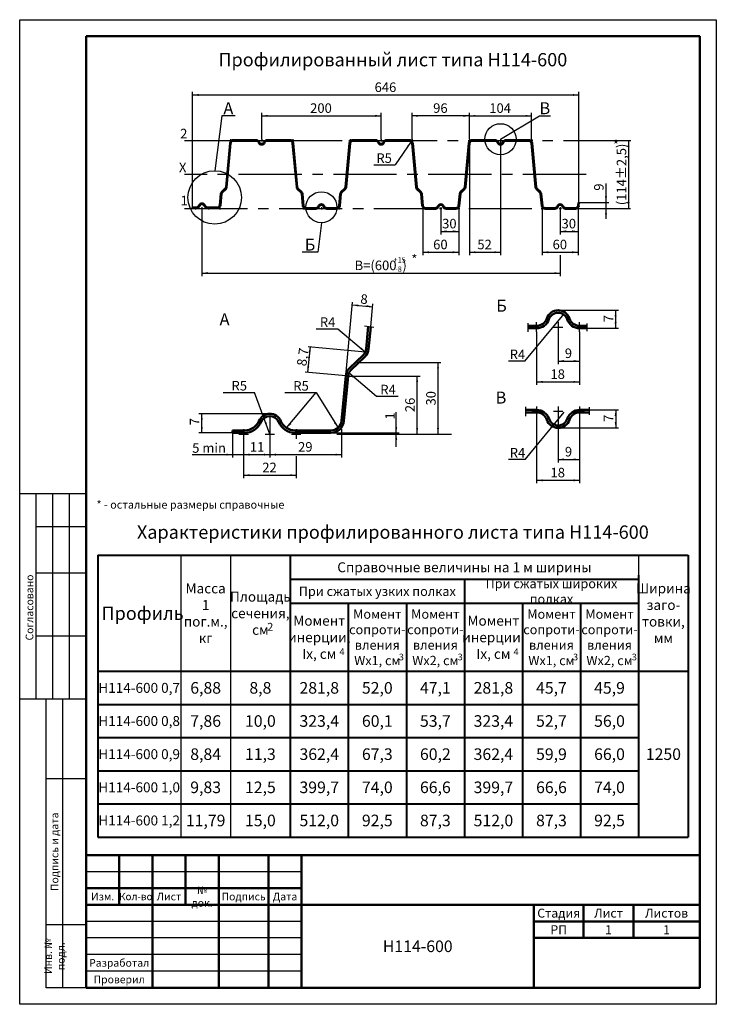
# Model space of a CAD drawing. Units: millimetres. Extents: x 1014 to 7464, y 43 to 732.
# Drawn here: x 4914 to 5124, y 435 to 732 of the extents above; entities that cross this region are included whole.
import ezdxf

# ---------------------------------------------------------------- set-up
doc = ezdxf.new("R2010")
doc.units = ezdxf.units.MM
doc.linetypes.add('CENTER2', pattern=[28.575, 19.05, -3.175, 3.175, -3.175])
doc.layers.add('Основная', color=30, linetype='Continuous', lineweight=50)
doc.styles.get("Standard").update_dxf_attribs({"font": 'arial.ttf'})

msp = doc.modelspace()

# ---------------------------------------------------------------- linework, layer by layer
at = {"lineweight": 50}
for p, q in [((4933.55, 439.94), (4933.55, 726.94)), ((4933.55, 726.94), (5118.55, 726.94)), ((5118.55, 726.94), (5118.55, 439.94)), ((5118.55, 479.94), (4933.55, 479.94)), ((4943.55, 464.94), (4943.55, 479.94)), ((4953.55, 439.94), (4953.55, 479.94)), ((4963.55, 464.94), (4963.55, 479.94)), ((4973.55, 439.94), (4973.55, 479.94)), ((4988.55, 439.94), (4988.55, 479.94)), ((4998.55, 439.94), (4998.55, 479.94)), ((4998.55, 469.94), (4933.55, 469.94)), ((5118.55, 464.94), (4933.55, 464.94)), ((5068.55, 464.94), (5068.55, 439.94)), ((5083.55, 464.94), (5083.55, 454.94)), ((5098.55, 464.94), (5098.55, 454.94)), ((5118.55, 459.94), (5068.55, 459.94)), ((5118.55, 454.94), (5068.55, 454.94)), ((5118.55, 439.94), (4933.55, 439.94))]:
    msp.add_line(p, q, dxfattribs=at)
for p, q in [((4965.69, 675.28), (4965.69, 710.13)), ((5082.15, 676.81), (5082.15, 710.13)), ((4965.69, 709.23), (5082.15, 709.23)), ((4974.5, 702.93), (4972.34, 686.38)), ((4978.48, 702.93), (4974.5, 702.93)), ((4986.5, 695.89), (4986.5, 703.83)), ((4986.5, 702.93), (5022.5, 702.93)), ((5022.5, 695.89), (5022.5, 703.83)), ((5031.86, 695.89), (5031.86, 703.83)), ((5049.14, 702.93), (5031.86, 702.93)), ((5049.14, 695.89), (5049.14, 703.83)), ((5049.14, 702.93), (5067.86, 702.93)), ((5058.5, 695.89), (5070.21, 702.93)), ((5067.86, 695.89), (5067.86, 703.83)), ((5070.21, 702.93), (5073.59, 702.93)), ((5031.58, 695.23), (5026.75, 688.18)), ((5049.14, 695.17), (5049.14, 660.89)), ((5058.5, 695.17), (5058.5, 660.89)), ((5086.71, 695.53), (5097.79, 695.53)), ((5097.11, 695.53), (5097.11, 675.01)), ((5020.31, 688.18), (5026.75, 688.18)), ((5090.3, 682.48), (5090.3, 671.85)), ((4968.5, 675.37), (4968.5, 654.59)), ((5035.1, 674.65), (5035.1, 660.89)), ((5040.5, 674.65), (5040.5, 667.19)), ((5045.9, 674.65), (5045.9, 660.89)), ((5071.1, 674.65), (5071.1, 660.89)), ((5076.5, 674.65), (5076.5, 667.19)), ((5081.9, 674.65), (5081.9, 660.89)), ((5081.97, 676.82), (5091.11, 676.82)), ((5086.71, 675.01), (5097.73, 675.01)), ((5004.5, 670.7), (5003.46, 661.79)), ((5040.5, 668.09), (5045.9, 668.09)), ((5076.5, 668.09), (5081.9, 668.09)), ((5003.46, 661.79), (4998.72, 661.79)), ((5035.1, 661.79), (5045.9, 661.79)), ((5049.14, 661.79), (5058.5, 661.79)), ((5071.1, 661.79), (5081.9, 661.79)), ((5076.5, 660.89), (5076.5, 654.59)), ((4968.5, 655.49), (5076.5, 655.49)), ((5011.84, 624.5), (5013.91, 646.76)), ((5013.83, 645.93), (5019.9, 645.36)), ((5019.36, 639.34), (5019.98, 646.2)), ((5065.88, 628.98), (5077.69, 643.26)), ((5075.85, 644.28), (5094.1, 644.28)), ((5093.2, 644.28), (5093.2, 638.88)), ((5002.94, 638.72), (5009.42, 638.72)), ((5009.42, 638.72), (5017.75, 631.67)), ((5017.54, 639.61), (5020.31, 639.2)), ((5066.69, 640.4), (5066.69, 637.81)), ((5075.85, 640.68), (5075.85, 628.08)), ((5084.51, 640.33), (5084.51, 638.03)), ((5084.51, 638.88), (5094.1, 638.88)), ((5069.37, 637.8), (5069.37, 621.78)), ((5082.33, 637.8), (5082.33, 621.78)), ((5001.07, 633.22), (5000.36, 625.57)), ((5017.75, 631.67), (5000.47, 633.28)), ((5015.29, 628.54), (5040.56, 628.54)), ((5039.66, 606.95), (5039.66, 628.54)), ((5065.88, 628.98), (5060.91, 628.98)), ((5075.85, 628.98), (5082.33, 628.98)), ((5011.84, 624.5), (4999.59, 625.64)), ((5012.56, 624.44), (5034.26, 624.44)), ((5012.83, 625.42), (5021.16, 618.37)), ((5033.36, 606.95), (5033.36, 624.44)), ((5069.37, 622.68), (5082.33, 622.68)), ((4974.9, 619.53), (4984.3, 619.53)), ((4988.97, 606.95), (4984.3, 619.53)), ((4993.52, 619.48), (5002.93, 619.48)), ((4994.01, 608.8), (5002.93, 619.48)), ((5002.93, 619.48), (5009.54, 608.87)), ((5021.16, 618.37), (5027.64, 618.37)), ((5066.01, 615.17), (5066.01, 612.36)), ((5085.21, 615.06), (5085.21, 612.74)), ((4988.97, 613.07), (4967.55, 613.07)), ((4968.45, 607.31), (4968.45, 613.07)), ((4988.97, 612.35), (4988.97, 599.84)), ((5027.06, 603.09), (5027.06, 613.56)), ((5065.9, 599.29), (5077.71, 613.57)), ((5069.39, 612.42), (5069.39, 592.09)), ((5075.88, 612.42), (5075.87, 598.39)), ((5082.36, 612.42), (5082.35, 592.09)), ((5085.21, 614.22), (5094.12, 614.22)), ((5093.22, 614.22), (5093.22, 608.82)), ((4977.75, 607.31), (4967.55, 607.31)), ((4977.75, 607.31), (4977.75, 599.84)), ((4981.05, 607.31), (4981.05, 593.64)), ((4996.89, 606.95), (4996.89, 605.51)), ((5007.36, 607.31), (5027.96, 607.31)), ((5010.57, 608.39), (5010.57, 599.84)), ((5010.57, 606.95), (5043.77, 606.95)), ((5075.88, 608.82), (5094.12, 608.82)), ((4965.53, 600.74), (4981.05, 600.74)), ((4981.05, 600.74), (4988.97, 600.74)), ((4988.97, 600.74), (5010.57, 600.74)), ((4996.89, 600.29), (4996.89, 593.64)), ((5065.9, 599.29), (5060.93, 599.29)), ((5075.87, 599.29), (5082.35, 599.29)), ((4981.05, 594.54), (4996.89, 594.54)), ((5069.39, 592.99), (5082.35, 592.99)), ((4933.55, 588.94), (4913.55, 588.94)), ((4913.55, 526.94), (4913.55, 588.94)), ((4918.55, 526.94), (4918.55, 588.94)), ((4923.55, 526.94), (4923.55, 588.94)), ((4928.55, 526.94), (4928.55, 588.94)), ((4933.55, 578.94), (4918.55, 578.94)), ((4933.55, 564.94), (4918.55, 564.94)), ((4933.55, 545.94), (4918.55, 545.94)), ((4933.55, 526.94), (4913.55, 526.94)), ((4921.55, 439.94), (4921.55, 526.94)), ((4926.55, 439.94), (4926.55, 526.94)), ((4933.55, 502.94), (4921.55, 502.94)), ((4998.55, 474.94), (4933.55, 474.94)), ((4933.55, 458.94), (4921.55, 458.94)), ((4998.55, 459.94), (4933.55, 459.94)), ((4998.55, 454.94), (4933.55, 454.94)), ((4998.55, 449.94), (4933.55, 449.94)), ((4998.55, 444.94), (4933.55, 444.94)), ((4933.55, 439.94), (4921.55, 439.94))]:
    msp.add_line(p, q)
at = {"linetype": 'CENTER2'}
for p, q in [((4963.19, 695.53), (5087.77, 695.53)), ((5084.33, 685.27), (4963.19, 685.27)), ((4963.19, 675.01), (5087.77, 675.01))]:
    msp.add_line(p, q, dxfattribs=at)
at = {"lineweight": 40}
for p, q in [((4937.11, 570.39), (5115.11, 570.39)), ((4937.11, 570.39), (4937.11, 485.39)), ((4995.11, 570.39), (4995.11, 485.39)), ((5115.11, 570.39), (5115.11, 485.39)), ((5100.11, 564.39), (5100.11, 485.39)), ((4995.11, 563.14), (5100.11, 563.14)), ((5047.61, 563.14), (5047.61, 485.39)), ((4995.11, 555.89), (5100.11, 555.89)), ((5012.61, 555.89), (5012.61, 485.39)), ((5030.11, 555.89), (5030.11, 485.39)), ((5065.11, 555.89), (5065.11, 485.39)), ((5082.61, 555.89), (5082.61, 485.39)), ((4937.11, 535.39), (5115.11, 535.39)), ((4937.11, 525.39), (5100.11, 525.39)), ((4937.11, 515.39), (5100.11, 515.39)), ((4937.11, 505.39), (5100.11, 505.39)), ((4937.11, 495.39), (5100.11, 495.39)), ((4937.11, 485.39), (5115.11, 485.39))]:
    msp.add_line(p, q, dxfattribs=at)
at = {"lineweight": 30}
for p, q in [((4962.11, 570.39), (4962.11, 485.39)), ((4977.11, 570.39), (4977.11, 485.39)), ((5100.11, 570.39), (5100.11, 485.39))]:
    msp.add_line(p, q, dxfattribs=at)
for centre, radius in [((5058.5, 695.89), 4.68), ((4972.34, 678.32), 8.06), ((5004.5, 675.37), 4.68)]:
    msp.add_circle(centre, radius)
for points in [[(4967.49, 709.53), (4967.49, 708.93), (4965.69, 709.23)], [(5080.35, 709.53), (5080.35, 708.93), (5082.15, 709.23)], [(4988.3, 703.23), (4988.3, 702.63), (4986.5, 702.93)], [(5020.7, 703.23), (5020.7, 702.63), (5022.5, 702.93)], [(5033.66, 703.23), (5033.66, 702.63), (5031.86, 702.93)], [(5047.34, 703.23), (5047.34, 702.63), (5049.14, 702.93)], [(5050.94, 703.23), (5050.94, 702.63), (5049.14, 702.93)], [(5066.06, 703.23), (5066.06, 702.63), (5067.86, 702.93)], [(5030.81, 693.58), (5030.32, 693.92), (5031.58, 695.23)], [(5096.81, 693.73), (5097.41, 693.73), (5097.11, 695.53)], [(5090, 678.61), (5090.6, 678.61), (5090.3, 676.81)], [(5090, 673.21), (5090.6, 673.21), (5090.3, 675.01)], [(5096.81, 676.81), (5097.41, 676.81), (5097.11, 675.01)], [(5042.3, 668.39), (5042.3, 667.79), (5040.5, 668.09)], [(5044.1, 668.39), (5044.1, 667.79), (5045.9, 668.09)], [(5078.3, 668.39), (5078.3, 667.79), (5076.5, 668.09)], [(5080.1, 668.39), (5080.1, 667.79), (5081.9, 668.09)], [(5036.9, 662.09), (5036.9, 661.49), (5035.1, 661.79)], [(5044.1, 662.09), (5044.1, 661.49), (5045.9, 661.79)], [(5050.94, 662.09), (5050.94, 661.49), (5049.14, 661.79)], [(5056.7, 662.09), (5056.7, 661.49), (5058.5, 661.79)], [(5072.9, 662.09), (5072.9, 661.49), (5071.1, 661.79)], [(5080.1, 662.09), (5080.1, 661.49), (5081.9, 661.79)], [(4970.3, 655.79), (4970.3, 655.19), (4968.5, 655.49)], [(5074.7, 655.79), (5074.7, 655.19), (5076.5, 655.49)], [(5015.65, 646.03), (5015.59, 645.44), (5013.83, 645.93)], [(5018.08, 645.25), (5018.15, 645.85), (5019.9, 645.36)], [(5093.5, 642.48), (5092.9, 642.48), (5093.2, 644.28)], [(5092.9, 640.68), (5093.5, 640.68), (5093.2, 638.88)], [(5001.21, 631.4), (5000.61, 631.46), (5001.07, 633.22)], [(5016.18, 632.61), (5016.57, 633.07), (5017.75, 631.67)], [(5000.25, 627.39), (5000.84, 627.33), (5000.36, 625.57)], [(5039.96, 626.74), (5039.36, 626.74), (5039.66, 628.54)], [(5077.65, 629.28), (5077.65, 628.68), (5075.85, 628.98)], [(5080.53, 629.28), (5080.53, 628.68), (5082.33, 628.98)], [(5013.97, 623.99), (5014.37, 624.44), (5012.83, 625.42)], [(5033.66, 622.64), (5033.06, 622.64), (5033.36, 624.44)], [(5071.17, 622.98), (5071.17, 622.38), (5069.37, 622.68)], [(5080.53, 622.98), (5080.53, 622.38), (5082.33, 622.68)], [(4968.75, 611.27), (4968.15, 611.27), (4968.45, 613.07)], [(5093.52, 612.42), (5092.92, 612.42), (5093.22, 614.22)], [(4968.15, 609.11), (4968.75, 609.11), (4968.45, 607.31)], [(4988.09, 610.14), (4987.53, 609.94), (4987.19, 611.73)], [(4995.43, 609.95), (4994.98, 610.35), (4994.01, 608.8)], [(5008.84, 610.56), (5008.33, 610.24), (5009.54, 608.87)], [(5026.76, 609.11), (5027.36, 609.11), (5027.06, 607.31)], [(5092.92, 610.62), (5093.52, 610.62), (5093.22, 608.82)], [(5027.36, 605.15), (5026.76, 605.15), (5027.06, 606.95)], [(5033.06, 608.75), (5033.66, 608.75), (5033.36, 606.95)], [(5039.36, 608.75), (5039.96, 608.75), (5039.66, 606.95)], [(4975.95, 601.04), (4975.95, 600.44), (4977.75, 600.74)], [(4982.85, 601.04), (4982.85, 600.44), (4981.05, 600.74)], [(4987.17, 601.04), (4987.17, 600.44), (4988.97, 600.74)], [(4990.77, 601.04), (4990.77, 600.44), (4988.97, 600.74)], [(5008.77, 601.04), (5008.77, 600.44), (5010.57, 600.74)], [(5077.67, 599.59), (5077.67, 598.99), (5075.87, 599.29)], [(5080.55, 599.59), (5080.55, 598.99), (5082.35, 599.29)], [(4982.85, 594.84), (4982.85, 594.24), (4981.05, 594.54)], [(4995.09, 594.84), (4995.09, 594.24), (4996.89, 594.54)], [(5071.19, 593.29), (5071.19, 592.69), (5069.39, 592.99)], [(5080.55, 593.29), (5080.55, 592.69), (5082.35, 592.99)]]:
    msp.add_solid(points)
at = {"layer": 'Defpoints'}
for p, q in [((4913.55, 731.94), (5123.55, 731.94)), ((4913.55, 434.94), (4913.55, 731.94)), ((5123.55, 731.94), (5123.55, 434.94)), ((4976.78, 695.53), (4977.5, 695.53)), ((4977.14, 695.89), (4977.14, 695.17)), ((4984.52, 695.53), (4985.24, 695.53)), ((4984.88, 695.89), (4984.88, 695.17)), ((4986.14, 695.53), (4986.86, 695.53)), ((4986.5, 695.89), (4986.5, 695.17)), ((4987.76, 695.53), (4988.48, 695.53)), ((4988.12, 695.89), (4988.12, 695.17)), ((4995.5, 695.53), (4996.22, 695.53)), ((4995.86, 695.89), (4995.86, 695.17)), ((5012.78, 695.53), (5013.5, 695.53)), ((5013.14, 695.89), (5013.14, 695.17)), ((5020.52, 695.53), (5021.24, 695.53)), ((5020.88, 695.89), (5020.88, 695.17)), ((5022.14, 695.53), (5022.86, 695.53)), ((5022.5, 695.89), (5022.5, 695.17)), ((5023.76, 695.53), (5024.48, 695.53)), ((5024.12, 695.89), (5024.12, 695.17)), ((5031.5, 695.53), (5032.22, 695.53)), ((5031.86, 695.89), (5031.86, 695.17)), ((5048.78, 695.53), (5049.5, 695.53)), ((5049.14, 695.89), (5049.14, 695.17)), ((5056.51, 695.53), (5057.23, 695.53)), ((5056.87, 695.89), (5056.87, 695.17)), ((5058.14, 695.53), (5058.86, 695.53)), ((5058.5, 695.89), (5058.5, 695.17)), ((5059.76, 695.53), (5060.48, 695.53)), ((5060.12, 695.89), (5060.12, 695.17)), ((5068.22, 695.53), (5067.5, 695.53)), ((5067.86, 695.89), (5067.86, 695.17)), ((4966.16, 675.01), (4966.88, 675.01)), ((4966.52, 675.37), (4966.52, 674.65)), ((4968.14, 675.01), (4968.86, 675.01)), ((4968.5, 675.37), (4968.5, 674.65)), ((4970.12, 675.01), (4970.84, 675.01)), ((4970.48, 675.37), (4970.48, 674.65)), ((4973.54, 675.01), (4974.26, 675.01)), ((4973.9, 675.37), (4973.9, 674.65)), ((4998.74, 675.01), (4999.46, 675.01)), ((4999.1, 675.37), (4999.1, 674.65)), ((5002.52, 675.01), (5003.24, 675.01)), ((5002.88, 674.65), (5002.88, 675.37)), ((5004.14, 675.01), (5004.86, 675.01)), ((5004.5, 675.37), (5004.5, 674.65)), ((5005.76, 675.01), (5006.48, 675.01)), ((5006.12, 674.65), (5006.12, 675.37)), ((5009.54, 675.01), (5010.26, 675.01)), ((5009.9, 675.37), (5009.9, 674.65)), ((5034.74, 675.01), (5035.46, 675.01)), ((5035.1, 675.37), (5035.1, 674.65)), ((5038.52, 675.01), (5039.24, 675.01)), ((5038.88, 674.65), (5038.88, 675.37)), ((5040.14, 675.01), (5040.86, 675.01)), ((5040.5, 675.37), (5040.5, 674.65)), ((5041.76, 675.01), (5042.48, 675.01)), ((5042.12, 674.65), (5042.12, 675.37)), ((5045.54, 675.01), (5046.26, 675.01)), ((5045.9, 675.37), (5045.9, 674.65)), ((5070.74, 675.01), (5071.46, 675.01)), ((5071.1, 675.37), (5071.1, 674.65)), ((5074.52, 675.01), (5075.24, 675.01)), ((5074.88, 674.65), (5074.88, 675.37)), ((5076.14, 675.01), (5076.86, 675.01)), ((5076.5, 675.37), (5076.5, 674.65)), ((5077.76, 675.01), (5078.48, 675.01)), ((5078.12, 674.65), (5078.12, 675.37)), ((5081.54, 675.01), (5082.26, 675.01)), ((5081.9, 675.37), (5081.9, 674.65)), ((5067.93, 639.24), (5070.81, 639.24)), ((5069.37, 637.8), (5069.37, 640.68)), ((5074.41, 639.24), (5077.29, 639.24)), ((5075.85, 640.68), (5075.85, 637.8)), ((5080.9, 639.24), (5083.78, 639.24)), ((5082.34, 637.8), (5082.34, 640.68)), ((5069.39, 615.3), (5069.39, 612.42)), ((5075.88, 615.3), (5075.88, 612.42)), ((5082.36, 615.3), (5082.36, 612.42)), ((5067.95, 613.86), (5070.83, 613.86)), ((5074.44, 613.86), (5077.32, 613.86)), ((5080.92, 613.86), (5083.8, 613.86)), ((4979.61, 606.95), (4982.49, 606.95)), ((4981.05, 608.39), (4981.05, 605.51)), ((4987.53, 606.95), (4990.41, 606.95)), ((4988.97, 608.39), (4988.97, 605.51)), ((4995.45, 606.95), (4998.33, 606.95)), ((4996.89, 608.39), (4996.89, 605.51)), ((5009.13, 606.95), (5012.01, 606.95)), ((5010.57, 608.39), (5010.57, 605.51)), ((5123.55, 434.94), (4913.55, 434.94))]:
    msp.add_line(p, q, dxfattribs=at)
at = {"layer": 'Основная'}
for p, q in [((4977.96, 695.62), (4984.87, 695.62)), ((4977.96, 695.44), (4984.87, 695.44)), ((4988.12, 695.62), (4995.03, 695.62)), ((4988.12, 695.44), (4995.03, 695.44)), ((5013.96, 695.62), (5020.87, 695.62)), ((5013.96, 695.44), (5020.87, 695.44)), ((5024.12, 695.62), (5031.03, 695.62)), ((5024.12, 695.44), (5031.03, 695.44)), ((5049.96, 695.62), (5056.87, 695.62)), ((5049.96, 695.44), (5056.87, 695.44)), ((5060.12, 695.62), (5067.03, 695.62)), ((5060.12, 695.44), (5067.03, 695.44)), ((4976.97, 694.72), (4975.76, 681.44)), ((4977.15, 694.71), (4975.94, 681.43)), ((4995.84, 694.71), (4997.05, 681.43)), ((4996.02, 694.72), (4997.23, 681.44)), ((5012.97, 694.72), (5011.76, 681.44)), ((5013.15, 694.71), (5011.94, 681.43)), ((5031.84, 694.71), (5033.05, 681.43)), ((5032.02, 694.72), (5033.23, 681.44)), ((5048.97, 694.72), (5047.76, 681.44)), ((5049.15, 694.71), (5047.94, 681.43)), ((5067.84, 694.71), (5069.05, 681.43)), ((5068.02, 694.72), (5069.23, 681.44)), ((4975.54, 680.99), (4974.48, 679.97)), ((4975.67, 680.86), (4974.61, 679.84)), ((4997.32, 680.86), (4998.38, 679.84)), ((4997.45, 680.99), (4998.51, 679.97)), ((5011.54, 680.99), (5010.48, 679.97)), ((5011.67, 680.86), (5010.61, 679.84)), ((5033.32, 680.86), (5034.38, 679.84)), ((5033.45, 680.99), (5034.51, 679.97)), ((5047.54, 680.99), (5046.48, 679.97)), ((5047.67, 680.86), (5046.61, 679.84)), ((5069.32, 680.86), (5070.38, 679.84)), ((5069.45, 680.99), (5070.51, 679.97)), ((4974.21, 679.4), (4973.9, 676.02)), ((4974.39, 679.39), (4974.08, 676)), ((4998.6, 679.39), (4998.93, 675.82)), ((4998.78, 679.4), (4999.11, 675.84)), ((5010.21, 679.4), (5009.88, 675.84)), ((5010.39, 679.39), (5010.06, 675.82)), ((5034.6, 679.39), (5034.93, 675.82)), ((5034.78, 679.4), (5035.11, 675.84)), ((5046.21, 679.4), (5045.88, 675.84)), ((5046.39, 679.39), (5046.06, 675.82)), ((5070.6, 679.39), (5070.93, 675.82)), ((5070.78, 679.4), (5071.11, 675.84)), ((4966.59, 675.28), (4965.69, 675.28)), ((4965.69, 675.1), (4965.69, 675.28)), ((4966.59, 675.1), (4965.69, 675.1)), ((4970.4, 675.28), (4973.09, 675.28)), ((4970.4, 675.1), (4973.09, 675.1)), ((4999.92, 675.1), (5002.87, 675.1)), ((4999.92, 674.92), (5002.87, 674.92)), ((5006.12, 675.1), (5009.08, 675.1)), ((5006.12, 674.92), (5009.08, 674.92)), ((5035.92, 675.1), (5038.88, 675.1)), ((5035.92, 674.92), (5038.88, 674.92)), ((5042.12, 675.1), (5045.08, 675.1)), ((5042.12, 674.92), (5045.08, 674.92)), ((5071.92, 675.1), (5074.87, 675.1)), ((5071.92, 674.92), (5074.87, 674.92)), ((5078.12, 675.1), (5081.08, 675.1)), ((5078.12, 674.92), (5081.08, 674.92)), ((5081.97, 676.82), (5081.88, 675.84)), ((5081.97, 676.82), (5082.15, 676.81)), ((5082.15, 676.81), (5082.06, 675.82)), ((5018.64, 639.44), (5018.02, 632.66)), ((5019.36, 639.34), (5018.74, 632.59)), ((5066.69, 639.6), (5069.36, 639.6)), ((5066.69, 638.88), (5069.36, 638.88)), ((5082.34, 639.6), (5084.51, 639.6)), ((5082.34, 638.88), (5084.51, 638.88)), ((5017.15, 630.85), (5012.92, 626.76)), ((5017.66, 630.33), (5013.42, 626.24)), ((5011.84, 624.5), (5010.58, 610.97)), ((5012.56, 624.44), (5011.3, 610.9)), ((5066.01, 614.22), (5069.39, 614.22)), ((5066.01, 613.5), (5069.39, 613.5)), ((5082.37, 614.22), (5085.21, 614.22)), ((5082.37, 613.5), (5085.21, 613.5)), ((4981.35, 608.03), (4977.75, 608.03)), ((4977.75, 607.31), (4977.75, 608.03)), ((4981.35, 607.31), (4977.75, 607.31)), ((4996.59, 608.03), (5007.36, 608.03)), ((4996.59, 607.31), (5007.36, 607.31))]:
    msp.add_line(p, q, dxfattribs=at)
for centre, radius, start, end in [((4977.96, 694.63), 0.99, 90, 174.7839), ((4977.96, 694.63), 0.81, 90, 174.7839), ((4984.87, 694.63), 0.99, 18.4085, 90), ((4984.87, 694.63), 0.81, 18.4085, 90), ((4988.12, 694.63), 0.99, 90, 161.5915), ((4988.12, 694.63), 0.81, 90, 161.5915), ((4995.03, 694.63), 0.99, 5.2161, 90), ((4995.03, 694.63), 0.81, 5.2161, 90), ((5013.96, 694.63), 0.99, 90, 174.7839), ((5013.96, 694.63), 0.81, 90, 174.7839), ((5020.87, 694.63), 0.99, 18.4085, 90), ((5020.87, 694.63), 0.81, 18.4085, 90), ((5024.12, 694.63), 0.99, 90, 161.5915), ((5024.12, 694.63), 0.81, 90, 161.5915), ((5031.03, 694.63), 0.99, 5.2161, 90), ((5031.03, 694.63), 0.81, 5.2161, 90), ((5049.96, 694.63), 0.99, 90, 174.7839), ((5049.96, 694.63), 0.81, 90, 174.7839), ((5056.87, 694.63), 0.99, 18.4085, 90), ((5056.87, 694.63), 0.81, 18.4085, 90), ((5060.12, 694.63), 0.99, 90, 161.5915), ((5060.12, 694.63), 0.81, 90, 161.5915), ((5067.03, 694.63), 0.99, 5.2161, 90), ((5067.03, 694.63), 0.81, 5.2161, 90), ((4986.5, 695.17), 0.9, 198.4085, 341.5915), ((4986.5, 695.17), 0.9, 198.4085, 341.5915), ((4986.5, 695.17), 0.72, 198.4085, 341.5915), ((5022.5, 695.17), 0.9, 198.4085, 341.5915), ((5022.5, 695.17), 0.72, 198.4085, 341.5915), ((5058.5, 695.17), 0.9, 198.4085, 341.5915), ((5058.5, 695.17), 0.72, 198.4085, 341.5915), ((4975.04, 681.51), 0.72, 314.0108, 354.7839), ((4975.04, 681.51), 0.9, 314.0108, 354.7839), ((4997.95, 681.51), 0.9, 185.2161, 225.9892), ((4997.95, 681.51), 0.72, 185.2161, 225.9892), ((5011.04, 681.51), 0.72, 314.0108, 354.7839), ((5011.04, 681.51), 0.9, 314.0108, 354.7839), ((5033.95, 681.51), 0.9, 185.2161, 225.9892), ((5033.95, 681.51), 0.72, 185.2161, 225.9892), ((5047.04, 681.51), 0.72, 314.0108, 354.7839), ((5047.04, 681.51), 0.9, 314.0108, 354.7839), ((5069.95, 681.51), 0.9, 185.2161, 225.9892), ((5069.95, 681.51), 0.72, 185.2161, 225.9892), ((4975.11, 679.32), 0.9, 134.0108, 174.6919), ((4975.11, 679.32), 0.72, 134.0108, 174.6919), ((4997.88, 679.32), 0.72, 5.3081, 45.9892), ((4997.88, 679.32), 0.9, 5.3081, 45.9892), ((5011.11, 679.32), 0.9, 134.0108, 174.6919), ((5011.11, 679.32), 0.72, 134.0108, 174.6919), ((5033.88, 679.32), 0.72, 5.3081, 45.9892), ((5033.88, 679.32), 0.9, 5.3081, 45.9892), ((5047.11, 679.32), 0.9, 134.0108, 174.6919), ((5047.11, 679.32), 0.72, 134.0108, 174.6919), ((5069.88, 679.32), 0.72, 5.3081, 45.9892), ((5069.88, 679.32), 0.9, 5.3081, 45.9892), ((4966.59, 676.45), 1.17, 270, 336.9643), ((4966.59, 676.45), 1.35, 270, 336.9643), ((4968.5, 675.64), 0.9, 23.0357, 156.9643), ((4968.5, 675.64), 0.72, 23.0357, 156.9643), ((4970.4, 676.45), 1.35, 203.0357, 270), ((4970.4, 676.45), 1.17, 203.0357, 270), ((4973.09, 676.09), 0.81, 270, 354.6919), ((4973.09, 676.09), 0.99, 270, 354.6919), ((4999.92, 675.91), 0.99, 185.3081, 270), ((4999.92, 675.91), 0.81, 185.3081, 270), ((5002.87, 675.91), 0.81, 270, 341.5915), ((5002.87, 675.91), 0.99, 270, 341.5915), ((5004.5, 675.37), 0.9, 18.4085, 161.5915), ((5004.5, 675.37), 0.72, 18.4085, 161.5915), ((5006.12, 675.91), 0.99, 198.4085, 270), ((5006.12, 675.91), 0.99, 198.4085, 270), ((5006.12, 675.91), 0.81, 198.4085, 270), ((5009.08, 675.91), 0.81, 270, 354.6919), ((5009.08, 675.91), 0.99, 270, 354.6919), ((5035.92, 675.91), 0.99, 185.3081, 270), ((5035.92, 675.91), 0.81, 185.3081, 270), ((5038.87, 675.91), 0.81, 270, 341.5915), ((5038.87, 675.91), 0.99, 270, 341.5915), ((5040.5, 675.37), 0.9, 18.4085, 161.5915), ((5040.5, 675.37), 0.72, 18.4085, 161.5915), ((5042.12, 675.91), 0.99, 198.4085, 270), ((5042.12, 675.91), 0.81, 198.4085, 270), ((5045.08, 675.91), 0.81, 270, 354.6919), ((5045.08, 675.91), 0.99, 270, 354.6919), ((5071.92, 675.91), 0.99, 185.3081, 270), ((5071.92, 675.91), 0.81, 185.3081, 270), ((5074.87, 675.91), 0.81, 270, 341.5915), ((5074.87, 675.91), 0.99, 270, 341.5915), ((5076.5, 675.37), 0.9, 18.4085, 161.5915), ((5076.5, 675.37), 0.72, 18.4085, 161.5915), ((5078.12, 675.91), 0.99, 198.4085, 270), ((5078.12, 675.91), 0.81, 198.4085, 270), ((5081.08, 675.91), 0.81, 270, 354.6919), ((5081.08, 675.91), 0.99, 270, 354.6919), ((5069.36, 642.84), 3.24, 270, 341.5915), ((5069.36, 642.84), 3.96, 270, 341.5915), ((5075.85, 640.68), 3.6, 18.4085, 161.5915), ((5075.85, 640.68), 2.88, 18.4085, 161.5915), ((5082.34, 642.84), 3.96, 198.4085, 270), ((5082.34, 642.84), 3.96, 198.4085, 270), ((5082.34, 642.84), 3.24, 198.4085, 270), ((5015.15, 632.92), 2.88, 314.0108, 354.7839), ((5015.15, 632.92), 3.6, 314.0108, 354.7839), ((5015.42, 624.17), 3.6, 134.0108, 174.6919), ((5015.42, 624.17), 2.88, 134.0108, 174.6919), ((4988.97, 609.47), 3.6, 23.0357, 156.9643), ((4988.97, 609.47), 2.88, 23.0357, 156.9643), ((5069.39, 610.26), 3.96, 18.4085, 90), ((5069.39, 610.26), 3.24, 18.4085, 90), ((5082.37, 610.26), 3.96, 90, 161.5915), ((5082.37, 610.26), 3.24, 90, 161.5915), ((4981.35, 612.71), 4.68, 270, 336.9643), ((4981.35, 612.71), 5.4, 270, 336.9643), ((4996.59, 612.71), 5.4, 203.0357, 270), ((4996.59, 612.71), 4.68, 203.0357, 270), ((5007.36, 611.27), 3.24, 270, 354.6919), ((5007.36, 611.27), 3.96, 270, 354.6919), ((5075.88, 612.42), 3.6, 198.4085, 341.5915), ((5075.88, 612.42), 2.88, 198.4085, 341.5915)]:
    msp.add_arc(centre, radius, start, end, dxfattribs=at)

# ---------------------------------------------------------------- texts
at = {"attachment_point": 5}
for s, insert, char_height, width in [('{\\fISOCPEUR|b0|i0|c204|p34;Профилированный лист типа Н114-600}', (5026.05, 719.87), 4, 185), ('{\\fISOCPEUR|b0|i0|c204|p34;Характеристики профилированного листа типа Н114-600}', (5026.05, 577.37), 4, 185), ('{\\fISOCPEUR|b0|i0|c204|p34;Справочные величины на 1 м ширины}', (5047.61, 566.76), 3, 105), ('{\\fISOCPEUR|b0|i0|c204|p34;Масса\\P1 пог.м., кг}', (4969.61, 552.89), 3, 15), ('{\\fISOCPEUR|b0|i0|c204|p34;При сжатых широких полках}', (5073.86, 559.51), 2.8, 52.5), ('{\\fISOCPEUR|b0|i0|c204|p34;Ширина заго-\\Pтовки, мм}', (5107.61, 552.89), 3, 15), ('{\\fISOCPEUR|b0|i0|c204|p34;Площадь сечения, \\Pсм}', (4986.11, 552.89), 3, 18), ('{\\fISOCPEUR|b0|i0|c204|p34;При сжатых узких полках}', (5021.36, 559.51), 2.8, 52.5), ('{\\fISOCPEUR|b0|i0|c204|p34;Профиль}', (4950.61, 552.89), 4, 23), ('{\\fISOCPEUR|b0|i0|c204|p34;Момент сопроти-\\Pвления Wx1, см}', (5021.36, 545.64), 2.8, 17.5), ('{\\fISOCPEUR|b0|i0|c204|p34;Момент сопроти-\\Pвления\\PWx2, см}', (5038.86, 545.64), 2.8, 17.5), ('{\\fISOCPEUR|b0|i0|c204|p34;Момент сопроти-\\Pвления Wx1, см}', (5073.86, 545.64), 2.8, 17.5), ('{\\fISOCPEUR|b0|i0|c204|p34;Момент сопроти-\\Pвления\\PWx2, см}', (5091.36, 545.64), 2.8, 17.5), ('{\\fISOCPEUR|b0|i0|c204|p34;2}', (4989.09, 548.8), 2.4, 9.6519), ('{\\fISOCPEUR|b0|i0|c204|p34;Момент инерции, Ix, см}', (5003.86, 545.64), 3, 17.5), ('{\\fISOCPEUR|b0|i0|c204|p34;Момент инерции, Ix, см}', (5056.36, 545.64), 3, 17.5), ('{\\fISOCPEUR|b0|i0|c204|p34;4}', (5010.7, 541.27), 2, 9.6519), ('{\\fISOCPEUR|b0|i0|c204|p34;3}', (5028.63, 539.7), 2, 9.6519), ('{\\fISOCPEUR|b0|i0|c204|p34;3}', (5046.35, 539.7), 2, 9.6519), ('{\\fISOCPEUR|b0|i0|c204|p34;4}', (5063.2, 541.27), 2, 9.6519), ('{\\fISOCPEUR|b0|i0|c204|p34;3}', (5081.13, 539.7), 2, 9.6519), ('{\\fISOCPEUR|b0|i0|c204|p34;3}', (5098.85, 539.7), 2, 9.6519), ('{\\fISOCPEUR|b0|i0|c204|p34;Н114-600 0,7}', (4949.56, 530.39), 3, 24.9014), ('{\\fISOCPEUR|b0|i0|c204|p34;6,88}', (4969.61, 530.39), 3.5, 15), ('{\\fISOCPEUR|b0|i0|c204|p34;8,8}', (4986.11, 530.39), 3.5, 18), ('{\\fISOCPEUR|b0|i0|c204|p34;281,8}', (5003.86, 530.39), 3.5, 17.5), ('{\\fISOCPEUR|b0|i0|c204|p34;52,0}', (5021.36, 530.39), 3.5, 17.5), ('{\\fISOCPEUR|b0|i0|c204|p34;47,1}', (5038.86, 530.39), 3.5, 17.5), ('{\\fISOCPEUR|b0|i0|c204|p34;281,8}', (5056.36, 530.39), 3.5, 17.5), ('{\\fISOCPEUR|b0|i0|c204|p34;45,7}', (5073.86, 530.39), 3.5, 17.5), ('{\\fISOCPEUR|b0|i0|c204|p34;45,9}', (5091.36, 530.39), 3.5, 17.5), ('{\\fISOCPEUR|b0|i0|c204|p34;Н114-600 0,8}', (4949.56, 520.39), 3, 24.9014), ('{\\fISOCPEUR|b0|i0|c204|p34;7,86}', (4969.61, 520.39), 3.5, 15), ('{\\fISOCPEUR|b0|i0|c204|p34;10,0}', (4986.11, 520.39), 3.5, 18), ('{\\fISOCPEUR|b0|i0|c204|p34;323,4}', (5003.86, 520.39), 3.5, 17.5), ('{\\fISOCPEUR|b0|i0|c204|p34;60,1}', (5021.36, 520.39), 3.5, 17.5), ('{\\fISOCPEUR|b0|i0|c204|p34;53,7}', (5038.86, 520.39), 3.5, 17.5), ('{\\fISOCPEUR|b0|i0|c204|p34;323,4}', (5056.36, 520.39), 3.5, 17.5), ('{\\fISOCPEUR|b0|i0|c204|p34;52,7}', (5073.86, 520.39), 3.5, 17.5), ('{\\fISOCPEUR|b0|i0|c204|p34;56,0}', (5091.36, 520.39), 3.5, 17.5), ('{\\fISOCPEUR|b0|i0|c204|p34;Н114-600 0,9}', (4949.56, 510.39), 3, 24.9014), ('{\\fISOCPEUR|b0|i0|c204|p34;8,84}', (4969.61, 510.39), 3.5, 15), ('{\\fISOCPEUR|b0|i0|c204|p34;11,3}', (4986.11, 510.39), 3.5, 18), ('{\\fISOCPEUR|b0|i0|c204|p34;362,4}', (5003.86, 510.39), 3.5, 17.5), ('{\\fISOCPEUR|b0|i0|c204|p34;67,3}', (5021.36, 510.39), 3.5, 17.5), ('{\\fISOCPEUR|b0|i0|c204|p34;60,2}', (5038.86, 510.39), 3.5, 17.5), ('{\\fISOCPEUR|b0|i0|c204|p34;362,4}', (5056.36, 510.39), 3.5, 17.5), ('{\\fISOCPEUR|b0|i0|c204|p34;59,9}', (5073.86, 510.39), 3.5, 17.5), ('{\\fISOCPEUR|b0|i0|c204|p34;66,0}', (5091.36, 510.39), 3.5, 17.5), ('{\\fISOCPEUR|b0|i0|c204|p34;1250}', (5107.61, 510.39), 3.5, 15), ('{\\fISOCPEUR|b0|i0|c204|p34;Н114-600 1,0}', (4949.56, 500.39), 3, 24.9014), ('{\\fISOCPEUR|b0|i0|c204|p34;9,83}', (4969.61, 500.39), 3.5, 15), ('{\\fISOCPEUR|b0|i0|c204|p34;12,5}', (4986.11, 500.39), 3.5, 18), ('{\\fISOCPEUR|b0|i0|c204|p34;399,7}', (5003.86, 500.39), 3.5, 17.5), ('{\\fISOCPEUR|b0|i0|c204|p34;74,0}', (5021.36, 500.39), 3.5, 17.5), ('{\\fISOCPEUR|b0|i0|c204|p34;66,6}', (5038.86, 500.39), 3.5, 17.5), ('{\\fISOCPEUR|b0|i0|c204|p34;399,7}', (5056.36, 500.39), 3.5, 17.5), ('{\\fISOCPEUR|b0|i0|c204|p34;66,6}', (5073.86, 500.39), 3.5, 17.5), ('{\\fISOCPEUR|b0|i0|c204|p34;74,0}', (5091.36, 500.39), 3.5, 17.5), ('{\\fISOCPEUR|b0|i0|c204|p34;Н114-600 1,2}', (4949.56, 490.39), 3, 24.9014), ('{\\fISOCPEUR|b0|i0|c204|p34;11,79}', (4969.61, 490.39), 3.5, 15), ('{\\fISOCPEUR|b0|i0|c204|p34;15,0}', (4986.11, 490.39), 3.5, 18), ('{\\fISOCPEUR|b0|i0|c204|p34;512,0}', (5003.86, 490.39), 3.5, 17.5), ('{\\fISOCPEUR|b0|i0|c204|p34;92,5}', (5021.36, 490.39), 3.5, 17.5), ('{\\fISOCPEUR|b0|i0|c204|p34;87,3}', (5038.86, 490.39), 3.5, 17.5), ('{\\fISOCPEUR|b0|i0|c204|p34;512,0}', (5056.36, 490.39), 3.5, 17.5), ('{\\fISOCPEUR|b0|i0|c204|p34;87,3}', (5073.86, 490.39), 3.5, 17.5), ('{\\fISOCPEUR|b0|i0|c204|p34;92,5}', (5091.36, 490.39), 3.5, 17.5), ('{\\fISOCPEUR|b0|i0|c204|p34;№ док.}', (4968.55, 467.44), 2.3, 10), ('{\\fISOCPEUR|b0|i0|c204|p34;Изм.}', (4938.55, 467.44), 2.3, 10), ('{\\fISOCPEUR|b0|i0|c204|p34;Кол-во}', (4948.55, 467.44), 2.2, 10), ('{\\fISOCPEUR|b0|i0|c204|p34;Лист}', (4958.55, 467.44), 2.3, 10), ('{\\fISOCPEUR|b0|i0|c204|p34;Подпись}', (4981.05, 467.44), 2.3, 15), ('{\\fISOCPEUR|b0|i0|c204|p34;Дата}', (4993.55, 467.44), 2.3, 10), ('{\\fISOCPEUR|b0|i0|c204|p34;Стадия}', (5076.05, 462.44), 2.7, 15), ('{\\fISOCPEUR|b0|i0|c204|p34;Лист}', (5091.05, 462.44), 2.7, 15), ('{\\fISOCPEUR|b0|i0|c204|p34;Листов}', (5108.55, 462.44), 2.7, 20), ('{\\fISOCPEUR|b0|i0|c204|p34;РП}', (5076.05, 457.44), 2.7, 15), ('{\\fISOCPEUR|b0|i0|c204|p34;1}', (5091.05, 457.44), 2.7, 15), ('{\\fISOCPEUR|b0|i0|c204|p34;1}', (5108.55, 457.44), 2.7, 20), ('{\\fISOCPEUR|b0|i0|c204|p34;Н114-600}', (5033.55, 452.44), 3.5, 70), ('{\\fISOCPEUR|b0|i0|c204|p34;Разработал}', (4943.55, 447.44), 2.3, 20), ('{\\fISOCPEUR|b0|i0|c204|p34;Проверил}', (4943.55, 442.44), 2.3, 20)]:
    msp.add_mtext(s, dxfattribs=dict(at, insert=insert, char_height=char_height, width=width))
for s, insert, char_height in [('{\\fISOCPEUR|b0|i1|c204|p34;646}', (5023.81, 711.57), 2.88), ('{\\fISOCPEUR|b0|i1|c204|p34;А}', (4976.46, 705.24), 3.6), ('{\\fISOCPEUR|b0|i1|c204|p34;В}', (5071.87, 705.24), 3.6), ('{\\fISOCPEUR|b0|i1|c204|p34;200}', (5004.38, 705.27), 2.88), ('{\\fISOCPEUR|b0|i1|c204|p34;96}', (5040.38, 705.27), 2.88), ('{\\fISOCPEUR|b0|i1|c204|p34;104}', (5058.38, 705.27), 2.88), ('{\\fISOCPEUR|b0|i1|c204|p34;2}', (4963.02, 697.58), 2.88), ('{\\fISOCPEUR|b0|i1|c204|p34;*}', (5093.3, 694.13), 2.88), ('{\\fISOCPEUR|b0|i1|c204|p34;R5}', (5023.41, 690.18), 2.88), ('{\\fISOCPEUR|b0|i1|c204|p34;Х}', (4962.69, 687.35), 2.88), ('{\\fISOCPEUR|b0|i1|c204|p34;1}', (4963.14, 677.37), 2.88), ('{\\fISOCPEUR|b0|i1|c204|p34;30}', (5043.08, 670.43), 2.88), ('{\\fISOCPEUR|b0|i1|c204|p34;30}', (5079.08, 670.43), 2.88), ('{\\fISOCPEUR|b0|i1|c204|p34;Б}', (5001.06, 664.1), 3.6), ('{\\fISOCPEUR|b0|i1|c204|p34;60}', (5040.38, 664.13), 2.88), ('{\\fISOCPEUR|b0|i1|c204|p34;52}', (5053.7, 664.13), 2.88), ('{\\fISOCPEUR|b0|i1|c204|p34;60}', (5076.38, 664.13), 2.88), ('{\\fISOCPEUR|b0|i1|c204|p34;В=(600  )}', (5022.38, 657.83), 2.88), ('{\\fISOCPEUR|b0|i1|c204|p34;+15}', (5028.11, 659.49), 1.62), ('{\\fISOCPEUR|b0|i1|c204|p34;*}', (5032.51, 659.62), 2.88), ('{\\fISOCPEUR|b0|i1|c204|p34;-8}', (5027.76, 656.67), 1.62), ('{\\fISOCPEUR|b0|i1|c204|p34;Б}', (5058.79, 645.66), 3.6), ('{\\fISOCPEUR|b0|i1|c204|p34;А}', (4975.31, 641.58), 3.6), ('{\\fISOCPEUR|b0|i1|c204|p34;R4}', (5006.38, 640.73), 2.88), ('{\\fISOCPEUR|b0|i1|c204|p34;9}', (5078.98, 631.32), 2.88), ('{\\fISOCPEUR|b0|i1|c204|p34;R4}', (5063.6, 630.98), 2.88), ('{\\fISOCPEUR|b0|i1|c204|p34;18}', (5075.74, 625.02), 2.88), ('{\\fISOCPEUR|b0|i1|c204|p34;R5}', (4979.74, 621.53), 2.88), ('{\\fISOCPEUR|b0|i1|c204|p34;R5}', (4998.37, 621.48), 2.88), ('{\\fISOCPEUR|b0|i1|c204|p34;R4}', (5024.6, 620.37), 2.88), ('{\\fISOCPEUR|b0|i1|c204|p34;В}', (5058.65, 617.95), 3.6), ('{\\fISOCPEUR|b0|i1|c204|p34;5 min}', (4970.64, 602.75), 2.88), ('{\\fISOCPEUR|b0|i1|c204|p34;11}', (4985.12, 603.08), 2.88), ('{\\fISOCPEUR|b0|i1|c204|p34;29}', (4999.66, 603.08), 2.88), ('{\\fISOCPEUR|b0|i1|c204|p34;9}', (5079, 601.63), 2.88), ('{\\fISOCPEUR|b0|i1|c204|p34;R4}', (5063.62, 601.3), 2.88), ('{\\fISOCPEUR|b0|i1|c204|p34;22}', (4988.86, 596.88), 2.88), ('{\\fISOCPEUR|b0|i1|c204|p34;18}', (5075.76, 595.33), 2.88), ('{\\fISOCPEUR|b0|i1|c204|p34;* - остальные размеры справочные}', (4965.02, 585.65), 2.4)]:
    msp.add_mtext(s, dxfattribs=dict(at, insert=insert, char_height=char_height))
at = {"char_height": 2.88, "attachment_point": 5}
for s, insert, rotation in [('{\\fISOCPEUR|b0|i1|c204|p34;(114%%P2,5)}', (5094.97, 685.27), 90), ('{\\fISOCPEUR|b0|i1|c204|p34;9}', (5088.16, 681.44), 90), ('{\\fISOCPEUR|b0|i1|c204|p34;8}', (5017.38, 647.66), 356.115), ('{\\fISOCPEUR|b0|i1|c204|p34;7}', (5091.06, 641.76), 90), ('{\\fISOCPEUR|b0|i1|c204|p34;8,7}', (4998.87, 630.2), 82.2258), ('{\\fISOCPEUR|b0|i1|c204|p34;30}', (5037.52, 617.74), 90), ('{\\fISOCPEUR|b0|i1|c204|p34;26}', (5031.22, 615.73), 90), ('{\\fISOCPEUR|b0|i1|c204|p34;1}', (5025.19, 612.4), 90), ('{\\fISOCPEUR|b0|i1|c204|p34;7}', (5091.08, 611.7), 90), ('{\\fISOCPEUR|b0|i1|c204|p34;7}', (4966.28, 610.67), 90)]:
    msp.add_mtext(s, dxfattribs=dict(at, insert=insert, rotation=rotation))
at = {"char_height": 2.3, "attachment_point": 5, "rotation": 90}
for s, insert, width in [('{\\fISOCPEUR|b0|i0|c204|p34;Согласовано}', (4916.5, 554.63), 19), ('{\\fISOCPEUR|b0|i0|c204|p34;Подпись и дата}', (4924.05, 480.94), 44), ('{\\fISOCPEUR|b0|i0|c204|p34;Инв. № подл.}', (4924.05, 449.44), 19)]:
    msp.add_mtext(s, dxfattribs=dict(at, insert=insert, width=width))

doc.saveas('drawing.dxf')
